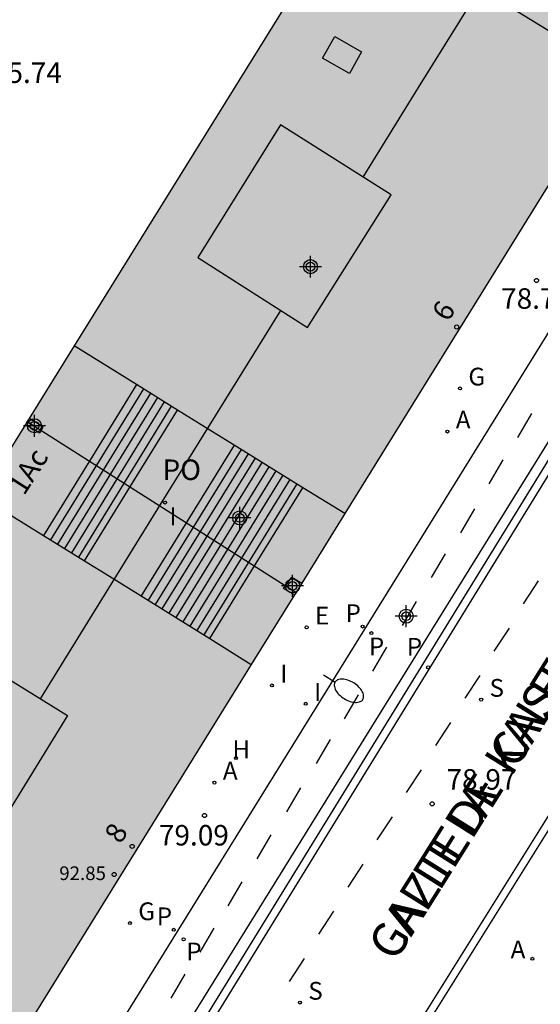
# Model space of a CAD drawing. Units: metres. Extents: x 584493 to 584847, y 4796039 to 4796291.
# Drawn here: x 584674 to 584693, y 4796087 to 4796123 of the extents above; entities that cross this region are included whole.
import ezdxf
from ezdxf.enums import TextEntityAlignment as Align

# ---------------------------------------------------------------- set-up
doc = ezdxf.new("R2010")
doc.units = ezdxf.units.M
doc.header["$MEASUREMENT"] = 0
for name, color, linetype in [('020204', 9, 'Continuous'), ('020308', 9, 'Continuous'), ('060108', 9, 'Continuous'), ('060112', 1, 'Continuous'), ('060113', 4, 'Continuous'), ('060117', 9, 'Continuous'), ('060141', 9, 'Continuous'), ('070117', 9, 'Continuous'), ('080104', 9, 'Continuous'), ('080106', 1, 'Continuous'), ('080109', 9, 'Continuous'), ('080110', 9, 'Continuous'), ('080135', 9, 'Continuous'), ('080201', 9, 'Continuous'), ('080202', 9, 'Continuous'), ('080303', 9, 'Continuous'), ('080306', 9, 'Continuous'), ('080308', 9, 'Continuous'), ('080312', 8, 'Continuous'), ('080316', 9, 'Continuous'), ('200204', 4, 'Continuous'), ('200205', 4, 'Continuous'), ('200304', 4, 'Continuous'), ('200305', 4, 'Continuous'), ('210204', 9, 'Continuous'), ('210205', 4, 'Continuous'), ('210304', 9, 'Continuous'), ('210305', 4, 'Continuous'), ('220205', 1, 'Continuous'), ('220305', 1, 'Continuous'), ('230204', 9, 'Continuous'), ('230304', 9, 'Continuous'), ('250202', 9, 'Continuous'), ('260101', 9, 'Continuous'), ('270204', 9, 'Continuous'), ('270304', 9, 'Continuous'), ('990501', 21, 'Continuous'), ('C_Edificios', 5, 'Continuous'), ('Centroides', 1, 'Continuous')]:
    doc.layers.add(name, color=color, linetype=linetype)
doc.layers.add('080111', color=7, linetype='Continuous', lineweight=30)
doc.layers.add('080118', color=7, linetype='Continuous', lineweight=30)
doc.styles.add('ARIAL', font='arial.ttf', dxfattribs={"height": 1})
doc.styles.add('ARIALI', font='ariali.ttf', dxfattribs={"height": 1})
doc.styles.add('ROMANS', font='romans__.ttf', dxfattribs={"height": 1})
doc.styles.get("Standard").update_dxf_attribs({"font": 'arial.ttf'})

# ---------------------------------------------------------------- blocks, each defined once
blk = doc.blocks.new('Centroide')
for points in [[(0, -0.402), (0, 0.402)], [(0.402, 0), (-0.402, 0)]]:
    blk.add_lwpolyline(points)
for radius in [0.256, 0.159]:
    blk.add_circle((0, 0), radius)
blk = doc.blocks.new('BloquePortal')
blk.add_circle((0, 0), 0.075)
at = {"flags": 5}
blk.add_attdef('INDICE', text='', height=0.75, dxfattribs=at).set_placement((0, 0), align=Align.MIDDLE_CENTER)
blk = doc.blocks.new('FAREDI')
blk.add_line((0, 0), (0.5, 0))
blk.add_lwpolyline([(0.5, 0, 0.159986), (0.538, -0.117, 0.106322), (0.675, -0.238, 0.071006), (0.858, -0.309, 0.057309), (1.099, -0.337, 0.057309), (1.339, -0.309, 0.071006), (1.522, -0.238, 0.106322), (1.659, -0.117, 0.159986), (1.697, 0, 0.159986), (1.659, 0.117, 0.106322), (1.522, 0.238, 0.071006), (1.339, 0.309, 0.057309), (1.099, 0.337, 0.057309), (0.858, 0.309, 0.071006), (0.675, 0.238, 0.106322), (0.538, 0.117, 0.159986)], format="xyb", close=True)
blk = doc.blocks.new('REGAS')
blk.add_circle((0, 0), 0.055)
blk = doc.blocks.new('PLUVI3')
blk.add_circle((0, 0), 0.055)
blk = doc.blocks.new('SANEA')
blk.add_circle((0, 0), 0.055)
blk = doc.blocks.new('PUNTO')
blk.add_circle((0, 0), 0.075)
blk = doc.blocks.new('COTAPU')
blk.add_circle((0, 0), 0.075)
blk = doc.blocks.new('REIND')
blk.add_circle((0, 0), 0.055)
blk = doc.blocks.new('ABAS')
blk.add_circle((0, 0), 0.055)
blk = doc.blocks.new('REGELE')
blk.add_circle((0, 0), 0.055)
blk = doc.blocks.new('HIDRAN')
blk.add_circle((0, 0), 0.055)

msp = doc.modelspace()

# ---------------------------------------------------------------- hatches: boundary and pattern name
at = {"layer": '990501'}
h = msp.add_hatch(color=256, dxfattribs=at)
h.paths.add_polyline_path([(584654.872, 4796152.343), (584640.715, 4796129.465), (584626.515, 4796106.52), (584650.706, 4796091.53), (584670.093, 4796079.518), (584684.209, 4796102.292), (584698.477, 4796125.313), (584676.732, 4796138.792)], flags=0)
h.paths.add_polyline_path([(584660.256, 4796138.957), (584661.051, 4796138.261), (584661.225, 4796138.108), (584661.399, 4796137.955), (584661.573, 4796137.803), (584661.748, 4796137.651), (584661.922, 4796137.498), (584662.097, 4796137.346), (584662.271, 4796137.195), (584662.446, 4796137.043), (584662.621, 4796136.892), (584662.797, 4796136.741), (584662.973, 4796136.59), (584663.149, 4796136.44), (584663.325, 4796136.291), (584663.502, 4796136.141), (584663.679, 4796135.993), (584663.857, 4796135.844), (584664.035, 4796135.697), (584664.213, 4796135.55), (584664.392, 4796135.403), (584664.572, 4796135.257), (584664.992, 4796134.919), (584665.415, 4796134.585), (584665.658, 4796134.395), (584665.902, 4796134.207), (584666.146, 4796134.02), (584666.392, 4796133.834), (584666.638, 4796133.649), (584666.886, 4796133.466), (584667.135, 4796133.284), (584667.384, 4796133.103), (584667.634, 4796132.923), (584667.885, 4796132.744), (584668.137, 4796132.567), (584668.39, 4796132.391), (584668.644, 4796132.216), (584668.899, 4796132.042), (584669.154, 4796131.869), (584669.41, 4796131.698), (584669.667, 4796131.527), (584669.925, 4796131.358), (584670.183, 4796131.19), (584670.443, 4796131.023), (584670.98, 4796130.68), (584671.52, 4796130.341), (584671.8, 4796130.168), (584672.08, 4796129.996), (584672.362, 4796129.825), (584672.644, 4796129.656), (584672.927, 4796129.487), (584673.211, 4796129.321), (584673.495, 4796129.155), (584673.781, 4796128.991), (584674.067, 4796128.829), (584674.354, 4796128.668), (584674.641, 4796128.508), (584674.93, 4796128.35), (584675.219, 4796128.194), (584675.509, 4796128.039), (584675.8, 4796127.885), (584676.092, 4796127.734), (584676.384, 4796127.583), (584676.678, 4796127.435), (584676.972, 4796127.288), (584677.267, 4796127.142), (584677.791, 4796126.888), (584678.317, 4796126.639), (584678.547, 4796126.532), (584678.777, 4796126.425), (584679.007, 4796126.319), (584679.238, 4796126.215), (584679.47, 4796126.11), (584679.701, 4796126.007), (584679.933, 4796125.905), (584680.166, 4796125.803), (584680.398, 4796125.701), (584680.631, 4796125.6), (584680.864, 4796125.5), (584681.097, 4796125.4), (584681.331, 4796125.301), (584681.564, 4796125.202), (584681.798, 4796125.103), (584682.032, 4796125.005), (584682.266, 4796124.906), (584682.5, 4796124.808), (584682.734, 4796124.71), (584684.074, 4796124.157), (584674.385, 4796108.539), (584664.708, 4796092.938), (584664.399, 4796093.205), (584664.222, 4796093.359), (584664.045, 4796093.512), (584663.868, 4796093.665), (584663.691, 4796093.818), (584663.514, 4796093.971), (584663.337, 4796094.124), (584663.159, 4796094.277), (584662.982, 4796094.429), (584662.804, 4796094.582), (584662.626, 4796094.734), (584662.449, 4796094.886), (584662.271, 4796095.038), (584662.093, 4796095.189), (584661.914, 4796095.34), (584661.735, 4796095.491), (584661.555, 4796095.641), (584661.376, 4796095.791), (584661.196, 4796095.941), (584661.015, 4796096.09), (584660.835, 4796096.239), (584660.654, 4796096.387), (584660.276, 4796096.694), (584659.896, 4796096.999), (584659.699, 4796097.157), (584659.501, 4796097.314), (584659.302, 4796097.47), (584659.103, 4796097.626), (584658.903, 4796097.781), (584658.703, 4796097.936), (584658.502, 4796098.089), (584658.301, 4796098.242), (584658.099, 4796098.394), (584657.897, 4796098.546), (584657.694, 4796098.696), (584657.49, 4796098.846), (584657.286, 4796098.995), (584657.081, 4796099.144), (584656.876, 4796099.291), (584656.67, 4796099.438), (584656.463, 4796099.583), (584656.256, 4796099.728), (584656.048, 4796099.872), (584655.84, 4796100.015), (584655.4, 4796100.315), (584654.957, 4796100.61), (584654.723, 4796100.764), (584654.489, 4796100.917), (584654.254, 4796101.069), (584654.019, 4796101.22), (584653.782, 4796101.369), (584653.545, 4796101.517), (584653.307, 4796101.665), (584653.069, 4796101.811), (584652.83, 4796101.956), (584652.59, 4796102.1), (584652.349, 4796102.242), (584652.108, 4796102.384), (584651.866, 4796102.524), (584651.624, 4796102.663), (584651.381, 4796102.801), (584651.137, 4796102.938), (584650.893, 4796103.074), (584650.648, 4796103.209), (584650.402, 4796103.342), (584650.156, 4796103.475), (584649.577, 4796103.783), (584648.994, 4796104.084), (584648.659, 4796104.255), (584648.323, 4796104.425), (584647.986, 4796104.592), (584647.648, 4796104.758), (584647.309, 4796104.922), (584646.969, 4796105.084), (584646.629, 4796105.245), (584646.288, 4796105.405), (584645.947, 4796105.564), (584645.605, 4796105.721), (584645.262, 4796105.877), (584644.919, 4796106.033), (584644.575, 4796106.187), (584644.231, 4796106.341), (584643.887, 4796106.494), (584643.543, 4796106.647), (584643.198, 4796106.799), (584642.853, 4796106.95), (584642.508, 4796107.102), (584642.163, 4796107.253), (584641.817, 4796107.404), (584640.949, 4796107.784), (584650.556, 4796123.295)], flags=0)

# ---------------------------------------------------------------- linework, layer by layer
at = {"layer": '060108', "flags": 128}
for points in [[(584705.89, 4796123.407), (584705.422, 4796122.629), (584702.296, 4796117.558), (584700.571, 4796118.758), (584677.88, 4796081.853), (584679.501, 4796080.843), (584676.387, 4796075.774), (584675.88, 4796074.943), (584675.314, 4796074.046), (584675.178, 4796073.872), (584675.025, 4796073.713), (584674.856, 4796073.572), (584674.673, 4796073.449), (584674.477, 4796073.347), (584674.272, 4796073.267), (584674.088, 4796073.216)], [(584710.904, 4796121.885), (584709.863, 4796120.215), (584707.649, 4796116.681), (584706.038, 4796114.132), (584698.55, 4796101.844), (584693.554, 4796093.802), (584683.939, 4796078.404), (584682.017, 4796075.165), (584680.548, 4796072.826), (584679.933, 4796071.987), (584679.598, 4796071.477), (584679.454, 4796071.098), (584679.406, 4796070.616), (584679.449, 4796070.175), (584679.549, 4796069.765), (584679.687, 4796069.414), (584679.843, 4796069.101), (584680.077, 4796068.789), (584680.407, 4796068.491)]]:
    msp.add_lwpolyline(points, dxfattribs=at)
at = {"layer": '060112', "flags": 128}
msp.add_lwpolyline([(584703.989, 4796128.838), (584705.763, 4796127.726), (584672.256, 4796073.651), (584670.46, 4796074.7), (584703.989, 4796128.838)], dxfattribs=at)
at = {"layer": '060113', "flags": 128}
for points in [[(584673.941, 4796072.884), (584674.156, 4796072.923), (584674.367, 4796072.982), (584674.601, 4796073.074), (584674.826, 4796073.191), (584675.036, 4796073.331), (584675.23, 4796073.493), (584675.406, 4796073.675), (584675.567, 4796073.886), (584676.136, 4796074.787), (584676.643, 4796075.618), (584679.912, 4796080.94), (584678.292, 4796081.95), (584700.66, 4796118.331), (584702.385, 4796117.131), (584705.679, 4796122.474), (584706.146, 4796123.251)], [(584714.457, 4796122.665), (584713.454, 4796123.067), (584713.031, 4796123.16), (584712.711, 4796123.168), (584712.384, 4796123.138), (584711.844, 4796122.987), (584711.394, 4796122.688), (584711.065, 4796122.44), (584710.724, 4796122.077), (584710.284, 4796121.393), (584709.595, 4796120.312), (584707.381, 4796116.778), (584705.77, 4796114.229), (584698.282, 4796101.941), (584693.286, 4796093.899), (584683.671, 4796078.501)]]:
    msp.add_lwpolyline(points, dxfattribs=at)
at = {"layer": '060117', "flags": 128}
for points in [[(584678.377, 4796109.889), (584676.67, 4796107.116)], [(584678.159, 4796106.176), (584679.876, 4796108.96)], [(584681.945, 4796107.677), (584680.252, 4796104.928)], [(584676.67, 4796107.116), (584674.98, 4796104.371)], [(584676.475, 4796103.446), (584678.159, 4796106.176)], [(584682.758, 4796103.359), (584684.461, 4796106.119)], [(584680.252, 4796104.928), (584678.547, 4796102.16)], [(584681.056, 4796100.601), (584682.758, 4796103.359)]]:
    msp.add_lwpolyline(points, dxfattribs=at)
at = {"layer": '060141', "flags": 128}
for points in [[(584678.631, 4796109.732), (584675.235, 4796104.213)], [(584678.886, 4796109.573), (584675.49, 4796104.055)], [(584679.141, 4796109.415), (584675.746, 4796103.897)], [(584679.396, 4796109.257), (584676.001, 4796103.739)], [(584679.651, 4796109.099), (584676.256, 4796103.582)], [(584682.199, 4796107.52), (584678.801, 4796102.002)], [(584682.455, 4796107.361), (584679.057, 4796101.843)], [(584682.71, 4796107.204), (584679.311, 4796101.685)], [(584682.965, 4796107.046), (584679.566, 4796101.527)], [(584683.22, 4796106.888), (584679.821, 4796101.368)], [(584683.475, 4796106.73), (584680.076, 4796101.21)], [(584683.73, 4796106.572), (584680.33, 4796101.052)], [(584683.985, 4796106.414), (584680.585, 4796100.893)], [(584684.24, 4796106.256), (584680.84, 4796100.735)]]:
    msp.add_lwpolyline(points, dxfattribs=at)
at = {"layer": '070117', "flags": 128}
for points in [[(584674.32, 4796108.433), (584674.848, 4796108.122), (584674.973, 4796108.346), (584674.455, 4796108.651)], [(584684.152, 4796102.2), (584683.754, 4796102.436), (584684.059, 4796102.842), (584684.418, 4796102.629)]]:
    msp.add_lwpolyline(points, dxfattribs=at)
at = {"layer": '080104', "flags": 128}
msp.add_lwpolyline([(584690.883, 4796124.425), (584695.625, 4796121.497), (584695.755, 4796121.696), (584696.097, 4796121.473)], dxfattribs=at)
at = {"layer": '080106', "flags": 128}
msp.add_lwpolyline([(584685.625, 4796122.613), (584686.608, 4796122.06), (584686.162, 4796121.27), (584685.179, 4796121.823), (584685.625, 4796122.613)], dxfattribs=at)
at = {"layer": '080109', "flags": 128}
for points in [[(584686.666, 4796117.476), (584688.691, 4796120.751), (584690.717, 4796124.026)], [(584674.868, 4796098.403), (584679.26, 4796105.503), (584683.652, 4796112.604)]]:
    msp.add_lwpolyline(points, dxfattribs=at)
at = {"layer": '080110', "flags": 128}
for points in [[(584683.645, 4796119.381), (584680.623, 4796114.534), (584684.634, 4796111.979), (584687.688, 4796116.832), (584683.645, 4796119.381)], [(584671.771, 4796100.31), (584675.859, 4796097.793), (584672.805, 4796092.83), (584668.679, 4796095.366), (584671.771, 4796100.31)]]:
    msp.add_lwpolyline(points, dxfattribs=at)
at = {"layer": '080111', "flags": 128}
for points in [[(584684.074, 4796124.157), (584676.099, 4796111.302)], [(584696.097, 4796121.473), (584685.993, 4796105.171)], [(584676.099, 4796111.302), (584674.455, 4796108.651)], [(584674.455, 4796108.651), (584674.385, 4796108.539)], [(584674.32, 4796108.433), (584672.682, 4796105.793)], [(584674.385, 4796108.539), (584674.32, 4796108.433)], [(584685.993, 4796105.171), (584684.418, 4796102.629)], [(584684.418, 4796102.629), (584684.209, 4796102.292)], [(584684.152, 4796102.2), (584682.575, 4796099.656)], [(584684.209, 4796102.292), (584684.152, 4796102.2)], [(584682.575, 4796099.656), (584670.093, 4796079.518)]]:
    msp.add_lwpolyline(points, dxfattribs=at)
at = {"layer": '080118', "flags": 128}
msp.add_lwpolyline([(584674.385, 4796108.539), (584684.209, 4796102.292)], dxfattribs=at)
at = {"layer": '080135', "flags": 128}
for points in [[(584678.377, 4796109.889), (584676.099, 4796111.302)], [(584679.876, 4796108.96), (584678.377, 4796109.889)], [(584681.945, 4796107.677), (584681.162, 4796108.162), (584679.876, 4796108.96)], [(584684.461, 4796106.119), (584681.945, 4796107.677)], [(584685.993, 4796105.171), (584684.461, 4796106.119)], [(584672.682, 4796105.793), (584674.98, 4796104.371)], [(584674.98, 4796104.371), (584676.475, 4796103.446)], [(584676.475, 4796103.446), (584677.391, 4796102.879), (584678.547, 4796102.16)], [(584678.547, 4796102.16), (584681.056, 4796100.601)], [(584681.056, 4796100.601), (584682.575, 4796099.656)]]:
    msp.add_lwpolyline(points, dxfattribs=at)
at = {"layer": '260101', "flags": 128}
for points in [[(584692.813, 4796108.836), (584692.301, 4796107.96)], [(584691.772, 4796107.135), (584691.26, 4796106.259)], [(584690.726, 4796105.346), (584690.214, 4796104.47)], [(584689.66, 4796103.706), (584689.148, 4796102.83)], [(584692.524, 4796101.869), (584693.076, 4796102.708)], [(584688.6, 4796101.956), (584688.088, 4796101.08)], [(584691.455, 4796100.144), (584692.007, 4796100.983)], [(584687.521, 4796100.286), (584687.009, 4796099.41)], [(584690.386, 4796098.419), (584690.938, 4796099.258)], [(584686.475, 4796098.545), (584685.963, 4796097.669)], [(584689.317, 4796096.694), (584689.869, 4796097.533)], [(584685.456, 4796096.909), (584684.944, 4796096.033)], [(584688.248, 4796094.969), (584688.8, 4796095.808)], [(584684.374, 4796095.148), (584683.862, 4796094.272)], [(584687.179, 4796093.244), (584687.731, 4796094.083)], [(584683.294, 4796093.43), (584682.781, 4796092.554)], [(584686.11, 4796091.519), (584686.662, 4796092.358)], [(584682.225, 4796091.705), (584681.712, 4796090.829)], [(584685.041, 4796089.794), (584685.593, 4796090.633)], [(584681.209, 4796090.018), (584680.696, 4796089.142)], [(584683.972, 4796088.069), (584684.524, 4796088.908)], [(584680.142, 4796088.331), (584679.629, 4796087.454)]]:
    msp.add_lwpolyline(points, dxfattribs=at)

# ---------------------------------------------------------------- block references
at = {"layer": '020204', "rotation": 359.9987685839998}
for p in [(584692.998, 4796113.697, 78.751), (584689.184, 4796094.561, 78.974), (584680.865, 4796094.132, 79.089)]:
    msp.add_blockref('COTAPU', p, dxfattribs=at)
at = {"layer": '080201', "rotation": 359.9987685839998}
msp.add_blockref('PUNTO', (584677.562, 4796091.975, 92.851), dxfattribs=at)
at = {"layer": '080202', "rotation": 359.9987685839998}
for p in [(584690.083, 4796111.996), (584678.222, 4796093.003)]:
    msp.add_blockref('BloquePortal', p, dxfattribs=at)
at = {"layer": '200204'}
msp.add_blockref('HIDRAN', (584682.01, 4796096.232, 79.084), dxfattribs=at)
at = {"layer": '200205', "rotation": 359.9987685839998}
for p in [(584689.742, 4796108.172, 78.848), (584681.229, 4796095.335, 79.094), (584692.849, 4796088.896, 79.261)]:
    msp.add_blockref('ABAS', p, dxfattribs=at)
at = {"layer": '210204', "rotation": 359.9987685839998}
for p in [(584690.975, 4796098.369, 78.912), (584684.351, 4796087.293, 79.092)]:
    msp.add_blockref('SANEA', p, dxfattribs=at)
at = {"layer": '210205', "rotation": 359.9987685839998}
for p in [(584686.641, 4796101.042, 78.94), (584686.965, 4796100.804, 78.792), (584689.036, 4796099.55, 78.9), (584679.743, 4796089.956, 79.126), (584680.102, 4796089.607, 78.965)]:
    msp.add_blockref('PLUVI3', p, dxfattribs=at)
at = {"layer": '220205', "rotation": 359.9987685839998}
msp.add_blockref('REGELE', (584684.597, 4796101.012, 78.969), dxfattribs=at)
at = {"layer": '230204', "rotation": 359.9987685839998}
for p in [(584690.202, 4796109.75, 78.826), (584678.138, 4796090.2, 79.135)]:
    msp.add_blockref('REGAS', p, dxfattribs=at)
at = {"layer": '250202', "rotation": 328.2013589814989}
msp.add_blockref('FAREDI', (584685.209, 4796099.273), dxfattribs=at)
at = {"layer": '270204', "rotation": 359.9987685839998}
for p in [(584679.422, 4796105.576, 77.192), (584683.328, 4796098.887, 79.032), (584684.565, 4796098.219, 79.008)]:
    msp.add_blockref('REIND', p, dxfattribs=at)
at = {"layer": 'C_Edificios', "rotation": 359.9987685839998}
msp.add_blockref('Centroide', (584684.739, 4796114.201), dxfattribs=at)
at = {"layer": 'Centroides'}
for p, rotation in [((584674.649, 4796108.385), 359.9987685839998), ((584682.152, 4796105.014), 359.9987685839998), ((584684.083, 4796102.526), 359.9987685839998), ((584688.234, 4796101.418), 359.9987685915977)]:
    msp.add_blockref('Centroide', p, dxfattribs=dict(at, rotation=rotation))

# ---------------------------------------------------------------- texts
at = {"layer": '020308', "style": 'ARIAL'}
for s, p in [('75.74', (584673.096, 4796120.918)), ('78.75', (584691.704, 4796112.662)), ('78.97', (584689.709, 4796095.078)), ('79.09', (584679.198, 4796093.037))]:
    msp.add_text(s, height=0.75, rotation=359.9988, dxfattribs=at).set_placement(p)
at = {"layer": '080303', "style": 'ARIAL'}
msp.add_text('92.85', height=0.5, rotation=359.9988, dxfattribs=at).set_placement((584675.558, 4796091.773))
at = {"layer": '080306', "style": 'ARIALI'}
msp.add_text('GAZTELA  KALEA', height=1.25, rotation=57.9218, dxfattribs=at).set_placement((584687.835, 4796088.744))
at = {"layer": '080308', "style": 'ARIALI'}
for s, rotation, p in [('6', 58.1988, (584689.769, 4796112.151)), ('1Ac', 57.4988, (584674.269, 4796105.801)), ('8', 58.1988, (584677.799, 4796093.061))]:
    msp.add_text(s, height=0.75, rotation=rotation, dxfattribs=at).set_placement(p)
at = {"layer": '080312', "style": 'ARIALI'}
msp.add_text('CALLE DE  CASTILLA', height=1.25, rotation=57.9218, dxfattribs=at).set_placement((584687.835, 4796088.744))
at = {"layer": '080316', "style": 'ARIAL'}
msp.add_text('PO', height=0.75, rotation=359.9988, dxfattribs=at).set_placement((584679.329, 4796106.401))
at = {"layer": '200304', "style": 'ROMANS'}
msp.add_text('H', height=0.65, dxfattribs=at).set_placement((584681.885, 4796096.228))
at = {"layer": '200305', "style": 'ROMANS'}
for p in [(584690.049, 4796108.284), (584681.536, 4796095.447), (584692.053, 4796088.912)]:
    msp.add_text('A', height=0.65, rotation=359.9988, dxfattribs=at).set_placement(p)
at = {"layer": '210304', "style": 'ROMANS'}
for p in [(584691.281, 4796098.475), (584684.657, 4796087.399)]:
    msp.add_text('S', height=0.65, rotation=359.9988, dxfattribs=at).set_placement(p)
at = {"layer": '210305', "style": 'ROMANS'}
for p in [(584686.017, 4796101.207), (584686.871, 4796099.99), (584688.256, 4796099.976), (584679.119, 4796090.121), (584680.2, 4796088.835)]:
    msp.add_text('P', height=0.65, rotation=359.9988, dxfattribs=at).set_placement(p)
at = {"layer": '220305', "style": 'ROMANS'}
msp.add_text('E', height=0.65, rotation=359.9988, dxfattribs=at).set_placement((584684.903, 4796101.118))
at = {"layer": '230304', "style": 'ROMANS'}
for p in [(584690.508, 4796109.856), (584678.444, 4796090.306)]:
    msp.add_text('G', height=0.65, rotation=359.9988, dxfattribs=at).set_placement(p)
at = {"layer": '270304', "style": 'ROMANS'}
for p in [(584679.582, 4796104.747), (584683.634, 4796098.993), (584684.871, 4796098.325)]:
    msp.add_text('I', height=0.65, rotation=359.9988, dxfattribs=at).set_placement(p)

doc.saveas('drawing.dxf')
